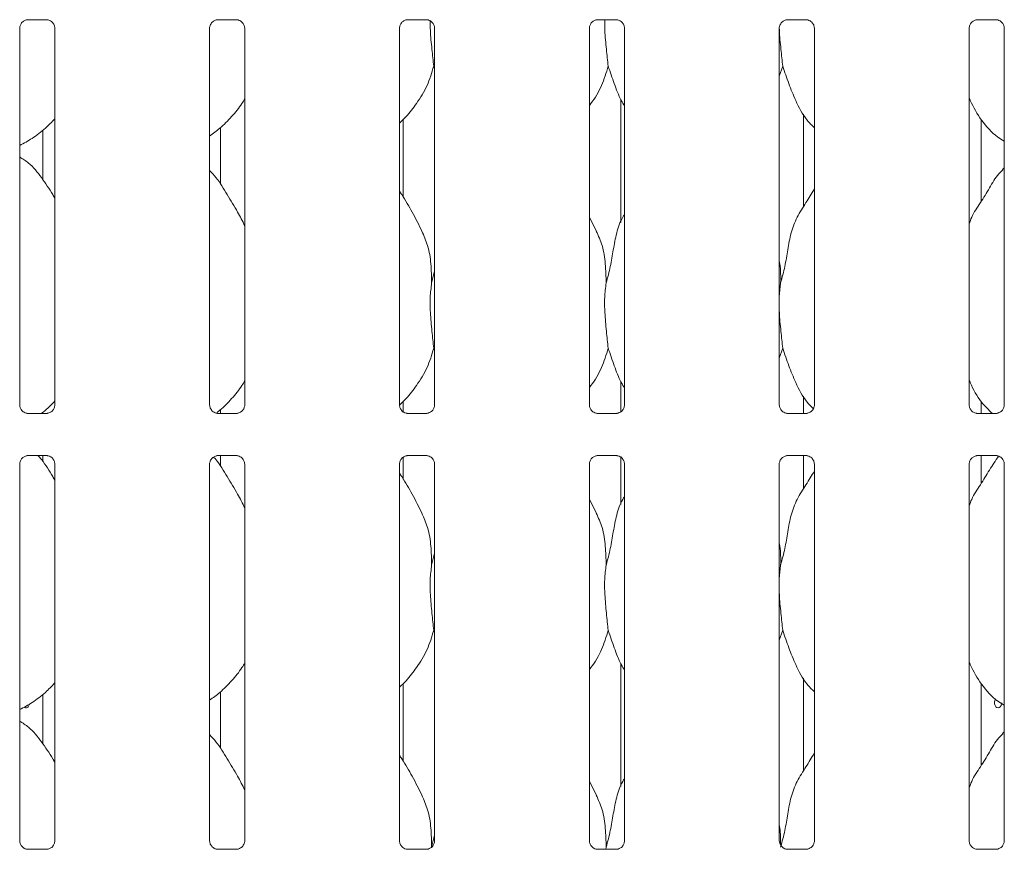
# Model space of a CAD drawing. Units: millimetres. Extents: x 5 to 415, y 5 to 292.
# Drawn here: x 91 to 103, y 92 to 102 of the extents above; entities that cross this region are included whole.
import ezdxf

# ---------------------------------------------------------------- set-up
doc = ezdxf.new("R2010")
doc.units = ezdxf.units.MM
doc.layers.add('SLD-0', color=179, linetype='Continuous')

msp = doc.modelspace()

# ---------------------------------------------------------------- linework, layer by layer
at = {"layer": 'SLD-0', "color": 179, "linetype": 'Continuous', "lineweight": 18}
for p, q in [((91.2137, 102.2166), (91.4433, 102.2166)), ((91.449, 102.2168), (91.4433, 102.217)), ((93.5262, 102.2166), (93.7558, 102.2166)), ((93.7615, 102.2168), (93.7558, 102.217)), ((95.8387, 102.2166), (96.0683, 102.2166)), ((96.074, 102.2168), (96.0683, 102.217)), ((98.1512, 102.2166), (98.3808, 102.2166)), ((98.3865, 102.2168), (98.3808, 102.217)), ((100.4637, 102.2166), (100.6933, 102.2166)), ((100.699, 102.2168), (100.6933, 102.217)), ((102.7762, 102.2166), (103.0058, 102.2166)), ((103.0115, 102.2168), (103.0058, 102.217)), ((91.1141, 97.5218), (91.1141, 102.1137)), ((91.5417, 102.1139), (91.5417, 97.522)), ((93.4266, 97.5218), (93.4266, 102.1137)), ((93.8542, 102.1139), (93.8542, 97.522)), ((95.7391, 97.5218), (95.7391, 102.1137)), ((96.1667, 102.1139), (96.1667, 97.522)), ((98.0516, 97.5218), (98.0516, 102.1137)), ((98.4792, 102.1139), (98.4792, 97.522)), ((100.3641, 97.5218), (100.3641, 102.1137)), ((100.7917, 102.1139), (100.7917, 97.522)), ((102.6766, 97.5218), (102.6766, 102.1137)), ((103.1042, 102.1139), (103.1042, 97.522)), ((96.1667, 101.6178), (96.1553, 101.6502)), ((100.4053, 101.6502), (100.3641, 101.5305)), ((98.4329, 101.2493), (98.4329, 99.7459)), ((95.7854, 100.0529), (95.7854, 101.0021)), ((100.6604, 99.9392), (100.6604, 101.0672)), ((102.8242, 100.0036), (102.8242, 101)), ((91.3941, 100.2699), (91.3941, 100.869)), ((93.5579, 100.9002), (93.5579, 100.2111)), ((103.1042, 100.4111), (103.0827, 100.3916)), ((98.1381, 99.6406), (98.0516, 99.8072)), ((96.1307, 99.0087), (96.1667, 99.1522)), ((100.3807, 99.0087), (100.3641, 98.8399)), ((96.1667, 98.1803), (96.1553, 98.2127)), ((100.4053, 98.2127), (100.3641, 98.093)), ((98.4329, 97.8118), (98.4329, 97.4347)), ((100.6604, 97.4191), (100.6604, 97.6297)), ((95.7854, 97.4291), (95.7854, 97.5646)), ((102.8242, 97.4191), (102.8242, 97.5625)), ((91.2068, 97.4189), (91.2124, 97.4187)), ((91.4421, 97.4191), (91.2124, 97.4191)), ((91.3941, 97.4191), (91.3941, 97.4315)), ((93.5193, 97.4189), (93.5249, 97.4187)), ((93.7546, 97.4191), (93.5249, 97.4191)), ((93.5579, 97.4627), (93.5579, 97.4191)), ((95.8318, 97.4189), (95.8374, 97.4187)), ((96.0671, 97.4191), (95.8374, 97.4191)), ((98.1443, 97.4189), (98.1499, 97.4187)), ((98.3796, 97.4191), (98.1499, 97.4191)), ((100.4568, 97.4189), (100.4624, 97.4187)), ((100.6921, 97.4191), (100.4624, 97.4191)), ((102.7693, 97.4189), (102.7749, 97.4187)), ((103.0046, 97.4191), (102.7749, 97.4191)), ((91.2137, 96.9041), (91.4433, 96.9041)), ((91.3941, 96.8324), (91.3941, 96.9041)), ((91.449, 96.9043), (91.4433, 96.9045)), ((93.5262, 96.9041), (93.7558, 96.9041)), ((93.5579, 96.9041), (93.5579, 96.7737)), ((93.7615, 96.9043), (93.7558, 96.9045)), ((95.7854, 96.6154), (95.7854, 96.8856)), ((95.8387, 96.9041), (96.0683, 96.9041)), ((96.074, 96.9043), (96.0683, 96.9045)), ((98.1512, 96.9041), (98.3808, 96.9041)), ((98.3865, 96.9043), (98.3808, 96.9045)), ((98.4329, 96.8941), (98.4329, 96.3084)), ((100.4637, 96.9041), (100.6933, 96.9041)), ((100.6604, 96.5017), (100.6604, 96.9041)), ((100.699, 96.9043), (100.6933, 96.9045)), ((102.7762, 96.9041), (103.0058, 96.9041)), ((102.8242, 96.5661), (102.8242, 96.9041)), ((103.0115, 96.9043), (103.0058, 96.9045)), ((91.1141, 92.2093), (91.1141, 96.8012)), ((91.5417, 96.8014), (91.5417, 92.2095)), ((93.4266, 92.2093), (93.4266, 96.8012)), ((93.8542, 96.8014), (93.8542, 92.2095)), ((95.7391, 92.2093), (95.7391, 96.8012)), ((96.1667, 96.8014), (96.1667, 92.2095)), ((98.0516, 92.2093), (98.0516, 96.8012)), ((98.4792, 96.8014), (98.4792, 92.2095)), ((100.3641, 92.2093), (100.3641, 96.8012)), ((100.7917, 96.8014), (100.7917, 92.2095)), ((102.6766, 92.2093), (102.6766, 96.8012)), ((103.1042, 96.8014), (103.1042, 92.2095)), ((98.1381, 96.2031), (98.0516, 96.3697)), ((96.1307, 95.5712), (96.1667, 95.7147)), ((100.3807, 95.5712), (100.3641, 95.4024)), ((96.1667, 94.7428), (96.1553, 94.7752)), ((100.4053, 94.7752), (100.3641, 94.6555)), ((98.4329, 94.3743), (98.4329, 92.8709)), ((95.7854, 93.1779), (95.7854, 94.1271)), ((100.6604, 93.0642), (100.6604, 94.1922)), ((102.8242, 93.1286), (102.8242, 94.125)), ((93.5579, 94.0252), (93.5579, 93.3362)), ((91.3941, 93.3949), (91.3941, 93.994)), ((102.9885, 93.9197), (102.9847, 93.8995)), ((102.9847, 93.8995), (102.9856, 93.8786)), ((102.9967, 93.9369), (102.9885, 93.9197)), ((102.999, 93.9393), (102.9967, 93.9369)), ((103.0718, 93.8796), (103.0729, 93.8929)), ((102.9856, 93.8786), (102.991, 93.8593)), ((102.991, 93.8593), (103.0005, 93.8437)), ((103.0005, 93.8437), (103.0132, 93.8337)), ((103.0132, 93.8337), (103.0277, 93.8304)), ((103.0277, 93.8304), (103.0424, 93.834)), ((103.0424, 93.834), (103.0557, 93.8443)), ((103.0557, 93.8443), (103.0659, 93.8601)), ((103.0659, 93.8601), (103.0718, 93.8796)), ((103.1042, 93.5361), (103.0827, 93.5166)), ((98.1381, 92.7656), (98.0516, 92.9322)), ((96.1307, 92.1337), (96.1667, 92.2772)), ((91.2068, 92.1064), (91.2124, 92.1062)), ((91.4421, 92.1066), (91.2124, 92.1066)), ((93.5193, 92.1064), (93.5249, 92.1062)), ((93.7546, 92.1066), (93.5249, 92.1066)), ((95.8318, 92.1064), (95.8374, 92.1062)), ((96.0671, 92.1066), (95.8374, 92.1066)), ((98.1443, 92.1064), (98.1499, 92.1062)), ((98.3796, 92.1066), (98.1499, 92.1066)), ((98.2557, 92.1337), (98.253, 92.1066)), ((100.4568, 92.1064), (100.4624, 92.1062)), ((100.6921, 92.1066), (100.4624, 92.1066)), ((102.7693, 92.1064), (102.7749, 92.1062)), ((103.0046, 92.1066), (102.7749, 92.1066))]:
    msp.add_line(p, q, dxfattribs=at)
for points, knots in [([(91.1141, 102.1132), (91.1141, 102.1136), (91.1139, 102.1185), (91.1165, 102.1393), (91.1296, 102.1703), (91.1581, 102.1999), (91.1885, 102.2136), (91.2083, 102.2166), (91.2128, 102.2166), (91.2144, 102.2166)], [0, 0, 0, 0, 0.0093666, 0.1372175, 0.3586498, 0.6051239, 0.8174927, 0.9328147, 1, 1, 1, 1]), ([(91.2137, 102.2167), (91.2133, 102.2167), (91.2115, 102.2165), (91.209, 102.2167), (91.207, 102.2168), (91.2068, 102.2168)], [0, 0, 0, 0, 0.1597497, 0.9136575, 1, 1, 1, 1]), ([(91.4428, 102.2166), (91.4442, 102.2166), (91.4485, 102.2165), (91.4651, 102.2142), (91.4791, 102.2071), (91.4874, 102.2029)], [0, 0, 0, 0, 0.1655636, 0.4987476, 1, 1, 1, 1]), ([(91.4874, 102.2029), (91.4884, 102.2025), (91.5027, 102.1965), (91.5243, 102.1728), (91.5399, 102.1386), (91.5412, 102.1202), (91.5417, 102.1131)], [0, 0, 0, 0, 0.0284928, 0.4287686, 0.7812464, 1, 1, 1, 1]), ([(93.4266, 102.1132), (93.4266, 102.1136), (93.4264, 102.1185), (93.429, 102.1393), (93.4421, 102.1703), (93.4706, 102.1999), (93.501, 102.2136), (93.5208, 102.2166), (93.5253, 102.2166), (93.5269, 102.2166)], [0, 0, 0, 0, 0.0093666, 0.13721748, 0.35865025, 0.60512523, 0.81749314, 0.93281518, 1, 1, 1, 1]), ([(93.5262, 102.2167), (93.5258, 102.2167), (93.524, 102.2165), (93.5215, 102.2167), (93.5195, 102.2168), (93.5193, 102.2168)], [0, 0, 0, 0, 0.1597666, 0.9136592, 1, 1, 1, 1]), ([(93.7553, 102.2166), (93.7567, 102.2166), (93.761, 102.2165), (93.7776, 102.2142), (93.7916, 102.2071), (93.7999, 102.2029)], [0, 0, 0, 0, 0.1655661, 0.4987486, 1, 1, 1, 1]), ([(93.7999, 102.2029), (93.8009, 102.2025), (93.8152, 102.1965), (93.8368, 102.1728), (93.8524, 102.1386), (93.8537, 102.1202), (93.8542, 102.1131)], [0, 0, 0, 0, 0.0284958, 0.4287687, 0.7812469, 1, 1, 1, 1]), ([(95.7391, 102.1132), (95.7391, 102.1136), (95.7389, 102.1185), (95.7415, 102.1393), (95.7546, 102.1703), (95.7831, 102.1999), (95.8135, 102.2136), (95.8333, 102.2166), (95.8378, 102.2166), (95.8394, 102.2166)], [0, 0, 0, 0, 0.0093666, 0.1372175, 0.3586503, 0.6051248, 0.8174932, 0.9328152, 1, 1, 1, 1]), ([(95.8387, 102.2167), (95.8383, 102.2167), (95.8365, 102.2165), (95.834, 102.2167), (95.832, 102.2168), (95.8318, 102.2168)], [0, 0, 0, 0, 0.1597703, 0.9136804, 1, 1, 1, 1]), ([(96.0678, 102.2166), (96.0692, 102.2166), (96.0735, 102.2165), (96.0901, 102.2142), (96.1041, 102.2071), (96.1124, 102.2029)], [0, 0, 0, 0, 0.1655658, 0.4987479, 1, 1, 1, 1]), ([(96.1124, 102.2029), (96.1134, 102.2025), (96.1277, 102.1965), (96.1493, 102.1728), (96.1649, 102.1386), (96.1662, 102.1202), (96.1667, 102.1131)], [0, 0, 0, 0, 0.0284951, 0.4287687, 0.7812467, 1, 1, 1, 1]), ([(96.1139, 102.2023), (96.1137, 102.1637), (96.1132, 102.0512), (96.1349, 101.8544), (96.1486, 101.7179), (96.1553, 101.6502)], [0, 0, 0, 0, 0.2080268, 0.6067601, 1, 1, 1, 1]), ([(98.0516, 102.1132), (98.0516, 102.1136), (98.0514, 102.1185), (98.054, 102.1393), (98.0671, 102.1703), (98.0956, 102.1999), (98.126, 102.2136), (98.1458, 102.2166), (98.1503, 102.2166), (98.1519, 102.2166)], [0, 0, 0, 0, 0.0093666, 0.1372175, 0.3586503, 0.6051251, 0.817493, 0.9328155, 1, 1, 1, 1]), ([(98.1512, 102.2167), (98.1508, 102.2167), (98.149, 102.2165), (98.1465, 102.2167), (98.1445, 102.2168), (98.1443, 102.2168)], [0, 0, 0, 0, 0.1597685, 0.9136698, 1, 1, 1, 1]), ([(98.2388, 102.2166), (98.2385, 102.1733), (98.2379, 102.0561), (98.2598, 101.8544), (98.2735, 101.7179), (98.2803, 101.6502)], [0, 0, 0, 0, 0.2278514, 0.6166037, 1, 1, 1, 1]), ([(98.3803, 102.2166), (98.3817, 102.2166), (98.386, 102.2165), (98.4026, 102.2142), (98.4166, 102.2071), (98.4249, 102.2029)], [0, 0, 0, 0, 0.1655658, 0.4987479, 1, 1, 1, 1]), ([(98.4249, 102.2029), (98.4259, 102.2025), (98.4402, 102.1965), (98.4618, 102.1728), (98.4774, 102.1386), (98.4787, 102.1202), (98.4792, 102.1131)], [0, 0, 0, 0, 0.0284951, 0.4287687, 0.7812467, 1, 1, 1, 1]), ([(100.3641, 102.1132), (100.3641, 102.1136), (100.3639, 102.1185), (100.3665, 102.1393), (100.3796, 102.1703), (100.4081, 102.1999), (100.4385, 102.2136), (100.4583, 102.2166), (100.4628, 102.2166), (100.4644, 102.2166)], [0, 0, 0, 0, 0.0093666, 0.1372176, 0.3586503, 0.6051244, 0.8174932, 0.9328152, 1, 1, 1, 1]), ([(100.4637, 102.2167), (100.4633, 102.2167), (100.4615, 102.2165), (100.459, 102.2167), (100.457, 102.2168), (100.4568, 102.2168)], [0, 0, 0, 0, 0.1597703, 0.9136804, 1, 1, 1, 1]), ([(100.6928, 102.2166), (100.6942, 102.2166), (100.6985, 102.2165), (100.7151, 102.2142), (100.7291, 102.2071), (100.7374, 102.2029)], [0, 0, 0, 0, 0.1655656, 0.4987471, 1, 1, 1, 1]), ([(100.7374, 102.2029), (100.7384, 102.2025), (100.7527, 102.1965), (100.7743, 102.1728), (100.7899, 102.1386), (100.7912, 102.1202), (100.7917, 102.1131)], [0, 0, 0, 0, 0.0284943, 0.4287688, 0.7812465, 1, 1, 1, 1]), ([(102.6766, 102.1132), (102.6766, 102.1136), (102.6764, 102.1185), (102.679, 102.1393), (102.6921, 102.1703), (102.7206, 102.1999), (102.751, 102.2136), (102.7708, 102.2166), (102.7753, 102.2166), (102.7769, 102.2166)], [0, 0, 0, 0, 0.0093666, 0.1372174, 0.3586506, 0.6051248, 0.8174937, 0.9328157, 1, 1, 1, 1]), ([(102.7762, 102.2167), (102.7758, 102.2167), (102.774, 102.2165), (102.7715, 102.2167), (102.7695, 102.2168), (102.7693, 102.2168)], [0, 0, 0, 0, 0.1597497, 0.9136575, 1, 1, 1, 1]), ([(103.0053, 102.2166), (103.0067, 102.2166), (103.011, 102.2165), (103.0276, 102.2142), (103.0416, 102.2071), (103.0499, 102.2029)], [0, 0, 0, 0, 0.1655647, 0.4987506, 1, 1, 1, 1]), ([(103.0499, 102.2029), (103.0509, 102.2025), (103.0652, 102.1965), (103.0868, 102.1728), (103.1024, 102.1386), (103.1037, 102.1202), (103.1042, 102.1131)], [0, 0, 0, 0, 0.0284958, 0.4287685, 0.7812472, 1, 1, 1, 1]), ([(100.3648, 102.0997), (100.3649, 102.0951), (100.3654, 102.016), (100.3856, 101.854), (100.3988, 101.7178), (100.4053, 101.6502)], [0, 0, 0, 0, 0.0305173, 0.518621, 1, 1, 1, 1]), ([(96.1553, 101.6502), (96.1318, 101.5702), (96.0842, 101.4088), (95.9575, 101.2083), (95.8432, 101.0556), (95.7666, 100.9824), (95.7391, 100.9561)], [0, 0, 0, 0, 0.30362746, 0.61270397, 0.86092569, 1, 1, 1, 1]), ([(98.2803, 101.6502), (98.2563, 101.5706), (98.2079, 101.4099), (98.1169, 101.2545), (98.058, 101.1803), (98.0516, 101.1722)], [0, 0, 0, 0, 0.4668923, 0.9421637, 1, 1, 1, 1]), ([(98.4792, 101.1643), (98.4658, 101.1867), (98.4141, 101.2726), (98.3542, 101.4385), (98.3051, 101.5793), (98.2803, 101.6502)], [0, 0, 0, 0, 0.1486287, 0.5711742, 1, 1, 1, 1]), ([(100.7917, 100.9004), (100.761, 100.9303), (100.6642, 101.0246), (100.5696, 101.2152), (100.4774, 101.4373), (100.4295, 101.5789), (100.4053, 101.6502)], [0, 0, 0, 0, 0.1502077, 0.474375, 0.7352489, 1, 1, 1, 1]), ([(93.8542, 101.2535), (93.8433, 101.2343), (93.7988, 101.1561), (93.6968, 101.0353), (93.5663, 100.8996), (93.4692, 100.829), (93.4266, 100.798)], [0, 0, 0, 0, 0.10516459, 0.42847636, 0.74934452, 1, 1, 1, 1]), ([(103.1042, 100.7369), (103.0773, 100.7529), (102.9687, 100.8177), (102.8229, 100.9865), (102.7202, 101.1575), (102.681, 101.2537), (102.6766, 101.2646)], [0, 0, 0, 0, 0.1358353, 0.5485374, 0.9488017, 1, 1, 1, 1]), ([(91.5417, 101.0084), (91.5042, 100.9694), (91.4198, 100.8817), (91.2763, 100.7712), (91.1654, 100.7115), (91.1141, 100.6839)], [0, 0, 0, 0, 0.3004664, 0.6764848, 1, 1, 1, 1]), ([(91.5417, 100.0422), (91.5331, 100.0568), (91.4843, 100.1394), (91.3851, 100.2911), (91.2544, 100.4537), (91.1508, 100.5204), (91.1141, 100.544)], [0, 0, 0, 0, 0.0796708, 0.4531371, 0.8063803, 1, 1, 1, 1]), ([(93.8542, 99.7058), (93.8265, 99.7612), (93.7636, 99.8867), (93.6426, 100.0803), (93.537, 100.2615), (93.4531, 100.3509), (93.4266, 100.3792)], [0, 0, 0, 0, 0.2473605, 0.560976, 0.861025, 1, 1, 1, 1]), ([(102.6766, 99.7292), (102.686, 99.756), (102.7184, 99.8485), (102.817, 99.9865), (102.9239, 100.1639), (103.0032, 100.3084), (103.0709, 100.3719), (103.0879, 100.3878)], [0, 0, 0, 0, 0.1089783, 0.3758066, 0.6443738, 0.9104425, 1, 1, 1, 1]), ([(96.0131, 99.6406), (95.9742, 99.7175), (95.9, 99.8644), (95.805, 100.0272), (95.748, 100.1128), (95.7391, 100.1262)], [0, 0, 0, 0, 0.4807018, 0.9183226, 1, 1, 1, 1]), ([(100.3807, 99.0087), (100.3987, 99.0755), (100.4347, 99.209), (100.4677, 99.4141), (100.5023, 99.618), (100.5755, 99.8136), (100.6885, 99.9831), (100.7579, 100.0987), (100.7917, 100.1549)], [0, 0, 0, 0, 0.1681454, 0.3366786, 0.5054105, 0.6713192, 0.8402917, 1, 1, 1, 1]), ([(98.2557, 99.0087), (98.2737, 99.0754), (98.3098, 99.209), (98.3423, 99.4142), (98.3785, 99.6173), (98.4281, 99.7633), (98.4716, 99.8335), (98.4792, 99.8458)], [0, 0, 0, 0, 0.2379982, 0.4765452, 0.7153736, 0.950206, 1, 1, 1, 1]), ([(96.01, 99.6406), (96.0363, 99.5826), (96.094, 99.4553), (96.1255, 99.2387), (96.1289, 99.0859), (96.1307, 99.0087)], [0, 0, 0, 0, 0.29305272, 0.64314648, 1, 1, 1, 1]), ([(98.135, 99.6406), (98.1613, 99.5826), (98.219, 99.4553), (98.2505, 99.2387), (98.2539, 99.0859), (98.2557, 99.0087)], [0, 0, 0, 0, 0.29305272, 0.64314648, 1, 1, 1, 1]), ([(100.3641, 99.2777), (100.3664, 99.2652), (100.3829, 99.1768), (100.3817, 99.0864), (100.3807, 99.0087)], [0, 0, 0, 0, 0.140915, 1, 1, 1, 1]), ([(96.1307, 99.0087), (96.1235, 98.9501), (96.109, 98.8321), (96.113, 98.6366), (96.1343, 98.4171), (96.1483, 98.2805), (96.1553, 98.2127)], [0, 0, 0, 0, 0.2242069, 0.4515603, 0.7276823, 1, 1, 1, 1]), ([(98.2557, 99.0087), (98.2485, 98.9501), (98.234, 98.8321), (98.238, 98.6366), (98.2593, 98.4171), (98.2733, 98.2805), (98.2803, 98.2127)], [0, 0, 0, 0, 0.2242069, 0.4515603, 0.7276823, 1, 1, 1, 1]), ([(100.3641, 98.7482), (100.364, 98.7151), (100.3636, 98.608), (100.385, 98.4168), (100.3986, 98.2804), (100.4053, 98.2127)], [0, 0, 0, 0, 0.1839378, 0.5947992, 1, 1, 1, 1]), ([(96.1553, 98.2127), (96.1318, 98.1327), (96.0842, 97.9713), (95.9575, 97.7708), (95.8433, 97.6183), (95.7669, 97.5452), (95.7395, 97.519)], [0, 0, 0, 0, 0.3038643, 0.6131819, 0.8615973, 1, 1, 1, 1]), ([(98.2803, 98.2127), (98.2563, 98.1331), (98.2079, 97.9724), (98.1169, 97.817), (98.058, 97.7428), (98.0516, 97.7347)], [0, 0, 0, 0, 0.4668923, 0.9421637, 1, 1, 1, 1]), ([(98.4792, 97.7268), (98.4658, 97.7492), (98.4141, 97.8351), (98.3542, 98.001), (98.3051, 98.1418), (98.2803, 98.2127)], [0, 0, 0, 0, 0.1486318, 0.5711775, 1, 1, 1, 1]), ([(100.7785, 97.4767), (100.7525, 97.5022), (100.6606, 97.5924), (100.5698, 97.7778), (100.4774, 97.9998), (100.4295, 98.1414), (100.4053, 98.2127)], [0, 0, 0, 0, 0.1307239, 0.4623257, 0.7291808, 1, 1, 1, 1]), ([(93.8542, 97.816), (93.8433, 97.7968), (93.7989, 97.7186), (93.6961, 97.5986), (93.5949, 97.4885), (93.5301, 97.4398), (93.5192, 97.4316)], [0, 0, 0, 0, 0.1291169, 0.5260568, 0.9199965, 1, 1, 1, 1]), ([(102.9586, 97.4191), (102.9131, 97.4628), (102.8011, 97.5705), (102.7203, 97.7202), (102.681, 97.8162), (102.6766, 97.8271)], [0, 0, 0, 0, 0.3771189, 0.9293654, 1, 1, 1, 1]), ([(91.1684, 97.4328), (91.1674, 97.4332), (91.1531, 97.4392), (91.1315, 97.4629), (91.1158, 97.4971), (91.1146, 97.5155), (91.1141, 97.5226)], [0, 0, 0, 0, 0.0295499, 0.4293826, 0.7814823, 1, 1, 1, 1]), ([(91.5417, 97.5709), (91.505, 97.5309), (91.4544, 97.4757), (91.3944, 97.4313), (91.3779, 97.4191)], [0, 0, 0, 0, 0.72486175, 1, 1, 1, 1]), ([(91.5416, 97.5225), (91.5417, 97.5221), (91.5419, 97.5172), (91.5393, 97.4962), (91.526, 97.4663), (91.5062, 97.442), (91.4926, 97.4359), (91.4915, 97.4354)], [0, 0, 0, 0, 0.0149517, 0.2190373, 0.5725197, 0.965951, 1, 1, 1, 1]), ([(93.4809, 97.4328), (93.4799, 97.4332), (93.4656, 97.4392), (93.444, 97.4629), (93.4283, 97.4971), (93.4271, 97.5155), (93.4266, 97.5226)], [0, 0, 0, 0, 0.0295484, 0.4293829, 0.7814817, 1, 1, 1, 1]), ([(93.8541, 97.5225), (93.8542, 97.5221), (93.8544, 97.5172), (93.8518, 97.4962), (93.8385, 97.4663), (93.8187, 97.442), (93.8051, 97.4359), (93.804, 97.4354)], [0, 0, 0, 0, 0.0149518, 0.2190378, 0.5725196, 0.965951, 1, 1, 1, 1]), ([(95.7934, 97.4328), (95.7924, 97.4332), (95.7781, 97.4392), (95.7565, 97.4629), (95.7408, 97.4971), (95.7396, 97.5155), (95.7391, 97.5226)], [0, 0, 0, 0, 0.0295492, 0.4293829, 0.7814819, 1, 1, 1, 1]), ([(96.1666, 97.5225), (96.1667, 97.5221), (96.1669, 97.5172), (96.1643, 97.4962), (96.151, 97.4663), (96.1312, 97.442), (96.1176, 97.4359), (96.1165, 97.4354)], [0, 0, 0, 0, 0.0149517, 0.2190376, 0.5725194, 0.9659518, 1, 1, 1, 1]), ([(98.1059, 97.4328), (98.1049, 97.4332), (98.0906, 97.4392), (98.069, 97.4629), (98.0533, 97.4971), (98.0521, 97.5155), (98.0516, 97.5226)], [0, 0, 0, 0, 0.0295484, 0.4293824, 0.7814817, 1, 1, 1, 1]), ([(98.4791, 97.5225), (98.4792, 97.5221), (98.4794, 97.5172), (98.4768, 97.4962), (98.4635, 97.4663), (98.4437, 97.442), (98.4301, 97.4359), (98.429, 97.4354)], [0, 0, 0, 0, 0.0149517, 0.2190377, 0.5725196, 0.9659517, 1, 1, 1, 1]), ([(100.4184, 97.4328), (100.4174, 97.4332), (100.4031, 97.4392), (100.3815, 97.4629), (100.3658, 97.4971), (100.3646, 97.5155), (100.3641, 97.5226)], [0, 0, 0, 0, 0.0295499, 0.4293828, 0.781482, 1, 1, 1, 1]), ([(100.7916, 97.5225), (100.7917, 97.5221), (100.7919, 97.5172), (100.7893, 97.4962), (100.776, 97.4663), (100.7562, 97.442), (100.7426, 97.4359), (100.7415, 97.4354)], [0, 0, 0, 0, 0.0149517, 0.2190377, 0.5725196, 0.9659525, 1, 1, 1, 1]), ([(102.7309, 97.4328), (102.7299, 97.4332), (102.7156, 97.4392), (102.694, 97.4629), (102.6783, 97.4971), (102.6771, 97.5155), (102.6766, 97.5226)], [0, 0, 0, 0, 0.0295469, 0.4293828, 0.7814816, 1, 1, 1, 1]), ([(103.1041, 97.5225), (103.1042, 97.5221), (103.1044, 97.5172), (103.1018, 97.4962), (103.0885, 97.4663), (103.0687, 97.442), (103.0551, 97.4359), (103.054, 97.4354)], [0, 0, 0, 0, 0.0149517, 0.2190379, 0.5725192, 0.9659509, 1, 1, 1, 1]), ([(91.213, 97.4191), (91.2116, 97.4192), (91.2072, 97.4192), (91.1907, 97.4215), (91.1768, 97.4285), (91.1684, 97.4328)], [0, 0, 0, 0, 0.1659214, 0.4998264, 1, 1, 1, 1]), ([(91.4421, 97.419), (91.4424, 97.419), (91.4443, 97.4192), (91.4468, 97.419), (91.4488, 97.4189), (91.449, 97.4189)], [0, 0, 0, 0, 0.1597414, 0.9136619, 1, 1, 1, 1]), ([(91.4915, 97.4354), (91.4818, 97.4301), (91.4664, 97.4216), (91.448, 97.4192), (91.4438, 97.4191), (91.4425, 97.4191)], [0, 0, 0, 0, 0.5306854, 0.8510283, 1, 1, 1, 1]), ([(93.5255, 97.4191), (93.5241, 97.4192), (93.5197, 97.4192), (93.5032, 97.4215), (93.4893, 97.4285), (93.4809, 97.4328)], [0, 0, 0, 0, 0.1659223, 0.4998229, 1, 1, 1, 1]), ([(93.7546, 97.419), (93.7549, 97.419), (93.7568, 97.4192), (93.7593, 97.419), (93.7613, 97.4189), (93.7615, 97.4189)], [0, 0, 0, 0, 0.159762, 0.9136848, 1, 1, 1, 1]), ([(93.804, 97.4354), (93.7943, 97.4301), (93.7789, 97.4216), (93.7605, 97.4192), (93.7563, 97.4191), (93.755, 97.4191)], [0, 0, 0, 0, 0.5306846, 0.851027, 1, 1, 1, 1]), ([(95.838, 97.4191), (95.8366, 97.4192), (95.8322, 97.4192), (95.8157, 97.4215), (95.8018, 97.4285), (95.7934, 97.4328)], [0, 0, 0, 0, 0.1659226, 0.4998237, 1, 1, 1, 1]), ([(96.0671, 97.419), (96.0674, 97.419), (96.0693, 97.4192), (96.0718, 97.419), (96.0738, 97.4189), (96.074, 97.4189)], [0, 0, 0, 0, 0.1597601, 0.9136742, 1, 1, 1, 1]), ([(96.1165, 97.4354), (96.1068, 97.4301), (96.0914, 97.4216), (96.073, 97.4192), (96.0688, 97.4191), (96.0675, 97.4191)], [0, 0, 0, 0, 0.5306833, 0.851027, 1, 1, 1, 1]), ([(98.1505, 97.4191), (98.1491, 97.4192), (98.1447, 97.4192), (98.1282, 97.4215), (98.1143, 97.4285), (98.1059, 97.4328)], [0, 0, 0, 0, 0.1659223, 0.4998229, 1, 1, 1, 1]), ([(98.3796, 97.419), (98.3799, 97.419), (98.3818, 97.4192), (98.3843, 97.419), (98.3863, 97.4189), (98.3865, 97.4189)], [0, 0, 0, 0, 0.159762, 0.9136848, 1, 1, 1, 1]), ([(98.429, 97.4354), (98.4193, 97.4301), (98.4039, 97.4216), (98.3855, 97.4192), (98.3813, 97.4191), (98.38, 97.4191)], [0, 0, 0, 0, 0.5306846, 0.851027, 1, 1, 1, 1]), ([(100.463, 97.4191), (100.4616, 97.4192), (100.4572, 97.4192), (100.4407, 97.4215), (100.4268, 97.4285), (100.4184, 97.4328)], [0, 0, 0, 0, 0.1659228, 0.4998244, 1, 1, 1, 1]), ([(100.6921, 97.419), (100.6924, 97.419), (100.6943, 97.4192), (100.6968, 97.419), (100.6988, 97.4189), (100.699, 97.4189)], [0, 0, 0, 0, 0.1597583, 0.9136636, 1, 1, 1, 1]), ([(100.7415, 97.4354), (100.7318, 97.4301), (100.7164, 97.4216), (100.698, 97.4192), (100.6938, 97.4191), (100.6925, 97.4191)], [0, 0, 0, 0, 0.5306846, 0.851027, 1, 1, 1, 1]), ([(102.7755, 97.4191), (102.7741, 97.4192), (102.7697, 97.4192), (102.7532, 97.4215), (102.7393, 97.4285), (102.7309, 97.4328)], [0, 0, 0, 0, 0.1659204, 0.4998234, 1, 1, 1, 1]), ([(103.0046, 97.419), (103.0049, 97.419), (103.0068, 97.4192), (103.0093, 97.419), (103.0113, 97.4189), (103.0115, 97.4189)], [0, 0, 0, 0, 0.1597414, 0.9136619, 1, 1, 1, 1]), ([(103.054, 97.4354), (103.0443, 97.4301), (103.0289, 97.4216), (103.0105, 97.4192), (103.0063, 97.4191), (103.005, 97.4191)], [0, 0, 0, 0, 0.5306838, 0.8510257, 1, 1, 1, 1]), ([(91.1141, 96.8007), (91.1141, 96.8011), (91.1139, 96.806), (91.1165, 96.8268), (91.1296, 96.8578), (91.1581, 96.8874), (91.1885, 96.9011), (91.2083, 96.9041), (91.2128, 96.9041), (91.2144, 96.9041)], [0, 0, 0, 0, 0.0093666, 0.137217, 0.3586565, 0.605123, 0.8174947, 0.9328149, 1, 1, 1, 1]), ([(91.2137, 96.9042), (91.2133, 96.9042), (91.2115, 96.904), (91.209, 96.9042), (91.207, 96.9043), (91.2068, 96.9043)], [0, 0, 0, 0, 0.1597414, 0.9136619, 1, 1, 1, 1]), ([(91.5417, 96.6047), (91.5331, 96.6192), (91.484, 96.7015), (91.4216, 96.8105), (91.3501, 96.8881), (91.3352, 96.9041)], [0, 0, 0, 0, 0.1445993, 0.8224254, 1, 1, 1, 1]), ([(91.4428, 96.9041), (91.4442, 96.9041), (91.4485, 96.904), (91.4651, 96.9017), (91.4791, 96.8946), (91.4874, 96.8904)], [0, 0, 0, 0, 0.1655615, 0.498742, 1, 1, 1, 1]), ([(91.4874, 96.8904), (91.4884, 96.89), (91.5027, 96.884), (91.5243, 96.8603), (91.5399, 96.8261), (91.5412, 96.8077), (91.5417, 96.8006)], [0, 0, 0, 0, 0.0284932, 0.428774, 0.7812437, 1, 1, 1, 1]), ([(93.4266, 96.8007), (93.4266, 96.8011), (93.4264, 96.806), (93.429, 96.8268), (93.4421, 96.8578), (93.4706, 96.8874), (93.501, 96.9011), (93.5208, 96.9041), (93.5253, 96.9041), (93.5269, 96.9041)], [0, 0, 0, 0, 0.0093666, 0.1372169, 0.358657, 0.6051244, 0.8174951, 0.9328155, 1, 1, 1, 1]), ([(93.8542, 96.2683), (93.8265, 96.3237), (93.7637, 96.4493), (93.6418, 96.6422), (93.5512, 96.8043), (93.4851, 96.8766), (93.4754, 96.8871)], [0, 0, 0, 0, 0.27113017, 0.61488204, 0.9437638, 1, 1, 1, 1]), ([(93.5262, 96.9042), (93.5258, 96.9042), (93.524, 96.904), (93.5215, 96.9042), (93.5195, 96.9043), (93.5193, 96.9043)], [0, 0, 0, 0, 0.1597583, 0.9136636, 1, 1, 1, 1]), ([(93.7553, 96.9041), (93.7567, 96.9041), (93.761, 96.904), (93.7776, 96.9017), (93.7916, 96.8946), (93.7999, 96.8904)], [0, 0, 0, 0, 0.1655639, 0.4987431, 1, 1, 1, 1]), ([(93.7999, 96.8904), (93.8009, 96.89), (93.8152, 96.884), (93.8368, 96.8603), (93.8524, 96.8261), (93.8537, 96.8077), (93.8542, 96.8006)], [0, 0, 0, 0, 0.0284962, 0.4287741, 0.7812441, 1, 1, 1, 1]), ([(95.7391, 96.8007), (95.7391, 96.8011), (95.7389, 96.806), (95.7415, 96.8268), (95.7546, 96.8578), (95.7831, 96.8874), (95.8135, 96.9011), (95.8333, 96.9041), (95.8378, 96.9041), (95.8394, 96.9041)], [0, 0, 0, 0, 0.0093666, 0.137217, 0.358657, 0.605124, 0.8174952, 0.9328155, 1, 1, 1, 1]), ([(95.8387, 96.9042), (95.8383, 96.9042), (95.8365, 96.904), (95.834, 96.9042), (95.832, 96.9043), (95.8318, 96.9043)], [0, 0, 0, 0, 0.159762, 0.9136848, 1, 1, 1, 1]), ([(96.0678, 96.9041), (96.0692, 96.9041), (96.0735, 96.904), (96.0901, 96.9017), (96.1041, 96.8946), (96.1124, 96.8904)], [0, 0, 0, 0, 0.1655636, 0.4987423, 1, 1, 1, 1]), ([(96.1124, 96.8904), (96.1134, 96.89), (96.1277, 96.884), (96.1493, 96.8603), (96.1649, 96.8261), (96.1662, 96.8077), (96.1667, 96.8006)], [0, 0, 0, 0, 0.0284954, 0.4287741, 0.781244, 1, 1, 1, 1]), ([(98.0516, 96.8007), (98.0516, 96.8011), (98.0514, 96.806), (98.054, 96.8268), (98.0671, 96.8578), (98.0956, 96.8874), (98.126, 96.9011), (98.1458, 96.9041), (98.1503, 96.9041), (98.1519, 96.9041)], [0, 0, 0, 0, 0.0093666, 0.137217, 0.358657, 0.6051242, 0.817495, 0.9328157, 1, 1, 1, 1]), ([(98.1512, 96.9042), (98.1508, 96.9042), (98.149, 96.904), (98.1465, 96.9042), (98.1445, 96.9043), (98.1443, 96.9043)], [0, 0, 0, 0, 0.1597601, 0.9136742, 1, 1, 1, 1]), ([(98.3803, 96.9041), (98.3817, 96.9041), (98.386, 96.904), (98.4026, 96.9017), (98.4166, 96.8946), (98.4249, 96.8904)], [0, 0, 0, 0, 0.1655636, 0.4987423, 1, 1, 1, 1]), ([(98.4249, 96.8904), (98.4259, 96.89), (98.4402, 96.884), (98.4618, 96.8603), (98.4774, 96.8261), (98.4787, 96.8077), (98.4792, 96.8006)], [0, 0, 0, 0, 0.0284954, 0.4287741, 0.781244, 1, 1, 1, 1]), ([(100.3641, 96.8007), (100.3641, 96.8011), (100.3639, 96.806), (100.3665, 96.8268), (100.3796, 96.8578), (100.4081, 96.8874), (100.4385, 96.9011), (100.4583, 96.9041), (100.4628, 96.9041), (100.4644, 96.9041)], [0, 0, 0, 0, 0.0093666, 0.137217, 0.358657, 0.6051235, 0.8174952, 0.9328155, 1, 1, 1, 1]), ([(100.4637, 96.9042), (100.4633, 96.9042), (100.4615, 96.904), (100.459, 96.9042), (100.457, 96.9043), (100.4568, 96.9043)], [0, 0, 0, 0, 0.159762, 0.9136848, 1, 1, 1, 1]), ([(100.6928, 96.9041), (100.6942, 96.9041), (100.6985, 96.904), (100.7151, 96.9017), (100.7291, 96.8946), (100.7374, 96.8904)], [0, 0, 0, 0, 0.1655634, 0.4987416, 1, 1, 1, 1]), ([(100.7374, 96.8904), (100.7384, 96.89), (100.7527, 96.884), (100.7743, 96.8603), (100.7899, 96.8261), (100.7912, 96.8077), (100.7917, 96.8006)], [0, 0, 0, 0, 0.0284947, 0.4287741, 0.7812438, 1, 1, 1, 1]), ([(102.6766, 96.8007), (102.6766, 96.8011), (102.6764, 96.806), (102.679, 96.8268), (102.6921, 96.8578), (102.7206, 96.8874), (102.751, 96.9011), (102.7708, 96.9041), (102.7753, 96.9041), (102.7769, 96.9041)], [0, 0, 0, 0, 0.0093666, 0.1372168, 0.3586573, 0.6051239, 0.8174957, 0.932816, 1, 1, 1, 1]), ([(102.6766, 96.2917), (102.6859, 96.3186), (102.7183, 96.4111), (102.8179, 96.5482), (102.9195, 96.7278), (102.9971, 96.8411), (103.0353, 96.8968)], [0, 0, 0, 0, 0.1206081, 0.4159115, 0.7131393, 1, 1, 1, 1]), ([(102.7762, 96.9042), (102.7758, 96.9042), (102.774, 96.904), (102.7715, 96.9042), (102.7695, 96.9043), (102.7693, 96.9043)], [0, 0, 0, 0, 0.1597414, 0.9136619, 1, 1, 1, 1]), ([(103.0053, 96.9041), (103.0067, 96.9041), (103.011, 96.904), (103.0276, 96.9017), (103.0416, 96.8946), (103.0499, 96.8904)], [0, 0, 0, 0, 0.1655625, 0.4987451, 1, 1, 1, 1]), ([(103.0499, 96.8904), (103.0509, 96.89), (103.0652, 96.884), (103.0868, 96.8603), (103.1024, 96.8261), (103.1037, 96.8077), (103.1042, 96.8006)], [0, 0, 0, 0, 0.0284962, 0.4287739, 0.7812444, 1, 1, 1, 1]), ([(96.0131, 96.2031), (95.9742, 96.28), (95.9, 96.4269), (95.805, 96.5897), (95.748, 96.6753), (95.7391, 96.6887)], [0, 0, 0, 0, 0.4807005, 0.9183224, 1, 1, 1, 1]), ([(100.3807, 95.5712), (100.3987, 95.638), (100.4347, 95.7715), (100.4677, 95.9766), (100.5023, 96.1805), (100.5755, 96.3761), (100.6885, 96.5456), (100.7579, 96.6612), (100.7917, 96.7174)], [0, 0, 0, 0, 0.1681454, 0.3366786, 0.5054105, 0.6713192, 0.8402917, 1, 1, 1, 1]), ([(98.2557, 95.5712), (98.2737, 95.6379), (98.3098, 95.7715), (98.3423, 95.9767), (98.3785, 96.1798), (98.4281, 96.3258), (98.4716, 96.396), (98.4792, 96.4083)], [0, 0, 0, 0, 0.2379982, 0.4765452, 0.7153736, 0.950206, 1, 1, 1, 1]), ([(96.01, 96.2031), (96.0363, 96.1451), (96.094, 96.0178), (96.1255, 95.8012), (96.1289, 95.6484), (96.1307, 95.5712)], [0, 0, 0, 0, 0.2930527, 0.6431436, 1, 1, 1, 1]), ([(98.135, 96.2031), (98.1613, 96.1451), (98.219, 96.0178), (98.2505, 95.8012), (98.2539, 95.6484), (98.2557, 95.5712)], [0, 0, 0, 0, 0.2930527, 0.6431436, 1, 1, 1, 1]), ([(100.3641, 95.8402), (100.3664, 95.8277), (100.3829, 95.7393), (100.3817, 95.6489), (100.3807, 95.5712)], [0, 0, 0, 0, 0.1409082, 1, 1, 1, 1]), ([(96.1307, 95.5712), (96.1235, 95.5126), (96.109, 95.3946), (96.113, 95.1991), (96.1343, 94.9796), (96.1483, 94.843), (96.1553, 94.7752)], [0, 0, 0, 0, 0.2242069, 0.4515604, 0.7276801, 1, 1, 1, 1]), ([(98.2557, 95.5712), (98.2485, 95.5126), (98.234, 95.3946), (98.238, 95.1991), (98.2593, 94.9796), (98.2733, 94.843), (98.2803, 94.7752)], [0, 0, 0, 0, 0.2242069, 0.4515604, 0.7276801, 1, 1, 1, 1]), ([(100.3641, 95.3107), (100.364, 95.2776), (100.3636, 95.1705), (100.385, 94.9793), (100.3986, 94.8429), (100.4053, 94.7752)], [0, 0, 0, 0, 0.1839379, 0.594796, 1, 1, 1, 1]), ([(96.1553, 94.7752), (96.1318, 94.6952), (96.0842, 94.5338), (95.9575, 94.3333), (95.8432, 94.1806), (95.7666, 94.1074), (95.7391, 94.0811)], [0, 0, 0, 0, 0.3036259, 0.6127049, 0.860927, 1, 1, 1, 1]), ([(98.2803, 94.7752), (98.2563, 94.6956), (98.2079, 94.5349), (98.1169, 94.3795), (98.058, 94.3053), (98.0516, 94.2972)], [0, 0, 0, 0, 0.4668892, 0.9421637, 1, 1, 1, 1]), ([(98.4792, 94.2893), (98.4658, 94.3117), (98.4141, 94.3976), (98.3542, 94.5635), (98.3051, 94.7043), (98.2803, 94.7752)], [0, 0, 0, 0, 0.1486292, 0.5711761, 1, 1, 1, 1]), ([(100.7917, 94.0254), (100.761, 94.0553), (100.6642, 94.1496), (100.5696, 94.3402), (100.4774, 94.5623), (100.4295, 94.7039), (100.4053, 94.7752)], [0, 0, 0, 0, 0.1502077, 0.474377, 0.7352509, 1, 1, 1, 1]), ([(93.8542, 94.3785), (93.8433, 94.3593), (93.7988, 94.2811), (93.6968, 94.1603), (93.5663, 94.0246), (93.4692, 93.954), (93.4266, 93.923)], [0, 0, 0, 0, 0.1051671, 0.4284786, 0.7493465, 1, 1, 1, 1]), ([(103.1042, 93.8619), (103.0773, 93.8779), (102.9687, 93.9427), (102.8229, 94.1115), (102.7202, 94.2825), (102.681, 94.3787), (102.6766, 94.3896)], [0, 0, 0, 0, 0.1358368, 0.5485373, 0.9488042, 1, 1, 1, 1]), ([(91.5417, 94.1334), (91.5042, 94.0944), (91.4198, 94.0067), (91.2763, 93.8962), (91.1654, 93.8365), (91.1141, 93.8089)], [0, 0, 0, 0, 0.3004688, 0.6764849, 1, 1, 1, 1]), ([(91.232, 93.8762), (91.2307, 93.8704), (91.2278, 93.8579), (91.2182, 93.8428), (91.2054, 93.8325), (91.1907, 93.8293), (91.1776, 93.8318), (91.1708, 93.8377), (91.1683, 93.8398)], [0, 0, 0, 0, 0.16104044, 0.34478127, 0.52876202, 0.71261629, 0.89618234, 1, 1, 1, 1]), ([(91.5417, 93.1672), (91.5331, 93.1818), (91.4843, 93.2644), (91.3851, 93.4161), (91.2544, 93.5787), (91.1508, 93.6454), (91.1141, 93.669)], [0, 0, 0, 0, 0.079673, 0.45313904, 0.80638199, 1, 1, 1, 1]), ([(93.8542, 92.8308), (93.8265, 92.8862), (93.7636, 93.0117), (93.6426, 93.2053), (93.537, 93.3865), (93.4531, 93.4759), (93.4266, 93.5042)], [0, 0, 0, 0, 0.24736044, 0.5609777, 0.8610267, 1, 1, 1, 1]), ([(102.6766, 92.8542), (102.686, 92.881), (102.7184, 92.9735), (102.817, 93.1115), (102.9239, 93.2889), (103.0032, 93.4334), (103.0709, 93.4969), (103.0879, 93.5128)], [0, 0, 0, 0, 0.1089782, 0.3758065, 0.6443736, 0.9104442, 1, 1, 1, 1]), ([(96.0131, 92.7656), (95.9742, 92.8425), (95.9, 92.9894), (95.805, 93.1522), (95.748, 93.2378), (95.7391, 93.2512)], [0, 0, 0, 0, 0.4806993, 0.9183226, 1, 1, 1, 1]), ([(100.3807, 92.1337), (100.3987, 92.2005), (100.4347, 92.334), (100.4677, 92.5391), (100.5023, 92.743), (100.5755, 92.9386), (100.6885, 93.1081), (100.7579, 93.2237), (100.7917, 93.2799)], [0, 0, 0, 0, 0.1681454, 0.3366801, 0.5054105, 0.6713192, 0.8402917, 1, 1, 1, 1]), ([(98.2557, 92.1337), (98.2737, 92.2004), (98.3098, 92.334), (98.3423, 92.5392), (98.3785, 92.7423), (98.4281, 92.8883), (98.4716, 92.9585), (98.4792, 92.9708)], [0, 0, 0, 0, 0.2379982, 0.4765474, 0.7153736, 0.950206, 1, 1, 1, 1]), ([(96.01, 92.7656), (96.0363, 92.7076), (96.094, 92.5803), (96.1255, 92.3637), (96.1289, 92.2109), (96.1307, 92.1337)], [0, 0, 0, 0, 0.29305, 0.64314369, 1, 1, 1, 1]), ([(98.135, 92.7656), (98.1613, 92.7076), (98.219, 92.5803), (98.2505, 92.3637), (98.2539, 92.2109), (98.2557, 92.1337)], [0, 0, 0, 0, 0.29305, 0.64314369, 1, 1, 1, 1]), ([(100.3641, 92.4027), (100.3664, 92.3902), (100.3814, 92.3103), (100.3804, 92.2287), (100.3795, 92.1598)], [0, 0, 0, 0, 0.1559977, 1, 1, 1, 1]), ([(91.1684, 92.1203), (91.1674, 92.1207), (91.1531, 92.1267), (91.1315, 92.1504), (91.1158, 92.1846), (91.1146, 92.203), (91.1141, 92.2101)], [0, 0, 0, 0, 0.0295496, 0.4293881, 0.7814844, 1, 1, 1, 1]), ([(91.5416, 92.21), (91.5417, 92.2096), (91.5419, 92.2047), (91.5393, 92.1837), (91.526, 92.1538), (91.5062, 92.1295), (91.4926, 92.1234), (91.4915, 92.1229)], [0, 0, 0, 0, 0.0149517, 0.2190379, 0.5725081, 0.9659509, 1, 1, 1, 1]), ([(93.4809, 92.1203), (93.4799, 92.1207), (93.4656, 92.1267), (93.444, 92.1504), (93.4283, 92.1846), (93.4271, 92.203), (93.4266, 92.2101)], [0, 0, 0, 0, 0.0295481, 0.4293884, 0.7814838, 1, 1, 1, 1]), ([(93.8541, 92.21), (93.8542, 92.2096), (93.8544, 92.2047), (93.8518, 92.1837), (93.8385, 92.1538), (93.8187, 92.1295), (93.8051, 92.1234), (93.804, 92.1229)], [0, 0, 0, 0, 0.0149518, 0.2190384, 0.572508, 0.9659509, 1, 1, 1, 1]), ([(95.7934, 92.1203), (95.7924, 92.1207), (95.7781, 92.1267), (95.7565, 92.1504), (95.7408, 92.1846), (95.7396, 92.203), (95.7391, 92.2101)], [0, 0, 0, 0, 0.0295489, 0.4293884, 0.781484, 1, 1, 1, 1]), ([(96.1666, 92.21), (96.1667, 92.2096), (96.1669, 92.2047), (96.1643, 92.1837), (96.151, 92.1538), (96.1312, 92.1295), (96.1176, 92.1234), (96.1165, 92.1229)], [0, 0, 0, 0, 0.01495177, 0.21903817, 0.57250783, 0.96595167, 1, 1, 1, 1]), ([(98.1059, 92.1203), (98.1049, 92.1207), (98.0906, 92.1267), (98.069, 92.1504), (98.0533, 92.1846), (98.0521, 92.203), (98.0516, 92.2101)], [0, 0, 0, 0, 0.0295481, 0.4293879, 0.7814838, 1, 1, 1, 1]), ([(98.4791, 92.21), (98.4792, 92.2096), (98.4794, 92.2047), (98.4768, 92.1837), (98.4635, 92.1538), (98.4437, 92.1295), (98.4301, 92.1234), (98.429, 92.1229)], [0, 0, 0, 0, 0.0149518, 0.2190383, 0.572508, 0.9659517, 1, 1, 1, 1]), ([(100.4184, 92.1203), (100.4174, 92.1207), (100.4031, 92.1267), (100.3815, 92.1504), (100.3658, 92.1846), (100.3646, 92.203), (100.3641, 92.2101)], [0, 0, 0, 0, 0.0295496, 0.4293883, 0.7814841, 1, 1, 1, 1]), ([(100.7916, 92.21), (100.7917, 92.2096), (100.7919, 92.2047), (100.7893, 92.1837), (100.776, 92.1538), (100.7562, 92.1295), (100.7426, 92.1234), (100.7415, 92.1229)], [0, 0, 0, 0, 0.0149518, 0.2190382, 0.5725081, 0.9659524, 1, 1, 1, 1]), ([(102.7309, 92.1203), (102.7299, 92.1207), (102.7156, 92.1267), (102.694, 92.1504), (102.6783, 92.1846), (102.6771, 92.203), (102.6766, 92.2101)], [0, 0, 0, 0, 0.0295466, 0.4293882, 0.7814837, 1, 1, 1, 1]), ([(103.1041, 92.21), (103.1042, 92.2096), (103.1044, 92.2047), (103.1018, 92.1837), (103.0885, 92.1538), (103.0687, 92.1295), (103.0551, 92.1234), (103.054, 92.1229)], [0, 0, 0, 0, 0.0149518, 0.2190385, 0.5725077, 0.9659508, 1, 1, 1, 1]), ([(91.213, 92.1066), (91.2116, 92.1067), (91.2072, 92.1067), (91.1907, 92.109), (91.1768, 92.116), (91.1684, 92.1203)], [0, 0, 0, 0, 0.1659236, 0.499832, 1, 1, 1, 1]), ([(91.4421, 92.1065), (91.4424, 92.1065), (91.4443, 92.1067), (91.4468, 92.1065), (91.4488, 92.1064), (91.449, 92.1064)], [0, 0, 0, 0, 0.1597497, 0.9136575, 1, 1, 1, 1]), ([(91.4915, 92.1229), (91.4818, 92.1176), (91.4664, 92.1091), (91.448, 92.1067), (91.4438, 92.1066), (91.4425, 92.1066)], [0, 0, 0, 0, 0.5306854, 0.8510283, 1, 1, 1, 1]), ([(93.5255, 92.1066), (93.5241, 92.1067), (93.5197, 92.1067), (93.5032, 92.109), (93.4893, 92.116), (93.4809, 92.1203)], [0, 0, 0, 0, 0.1659245, 0.4998284, 1, 1, 1, 1]), ([(93.7546, 92.1065), (93.7549, 92.1065), (93.7568, 92.1067), (93.7593, 92.1065), (93.7613, 92.1064), (93.7615, 92.1064)], [0, 0, 0, 0, 0.1597703, 0.9136804, 1, 1, 1, 1]), ([(93.804, 92.1229), (93.7943, 92.1176), (93.7789, 92.1091), (93.7605, 92.1067), (93.7563, 92.1066), (93.755, 92.1066)], [0, 0, 0, 0, 0.5306846, 0.851027, 1, 1, 1, 1]), ([(95.838, 92.1066), (95.8366, 92.1067), (95.8322, 92.1067), (95.8157, 92.109), (95.8018, 92.116), (95.7934, 92.1203)], [0, 0, 0, 0, 0.1659248, 0.4998292, 1, 1, 1, 1]), ([(96.0671, 92.1065), (96.0674, 92.1065), (96.0693, 92.1067), (96.0718, 92.1065), (96.0738, 92.1064), (96.074, 92.1064)], [0, 0, 0, 0, 0.1597685, 0.9136698, 1, 1, 1, 1]), ([(96.1165, 92.1229), (96.1068, 92.1176), (96.0914, 92.1091), (96.073, 92.1067), (96.0688, 92.1066), (96.0675, 92.1066)], [0, 0, 0, 0, 0.5306833, 0.851027, 1, 1, 1, 1]), ([(98.1505, 92.1066), (98.1491, 92.1067), (98.1447, 92.1067), (98.1282, 92.109), (98.1143, 92.116), (98.1059, 92.1203)], [0, 0, 0, 0, 0.1659245, 0.4998284, 1, 1, 1, 1]), ([(98.3796, 92.1065), (98.3799, 92.1065), (98.3818, 92.1067), (98.3843, 92.1065), (98.3863, 92.1064), (98.3865, 92.1064)], [0, 0, 0, 0, 0.1597703, 0.9136804, 1, 1, 1, 1]), ([(98.429, 92.1229), (98.4193, 92.1176), (98.4039, 92.1091), (98.3855, 92.1067), (98.3813, 92.1066), (98.38, 92.1066)], [0, 0, 0, 0, 0.5306846, 0.851027, 1, 1, 1, 1]), ([(100.463, 92.1066), (100.4616, 92.1067), (100.4572, 92.1067), (100.4407, 92.109), (100.4268, 92.116), (100.4184, 92.1203)], [0, 0, 0, 0, 0.165925, 0.49983, 1, 1, 1, 1]), ([(100.6921, 92.1065), (100.6924, 92.1065), (100.6943, 92.1067), (100.6968, 92.1065), (100.6988, 92.1064), (100.699, 92.1064)], [0, 0, 0, 0, 0.1597666, 0.9136592, 1, 1, 1, 1]), ([(100.7415, 92.1229), (100.7318, 92.1176), (100.7164, 92.1091), (100.698, 92.1067), (100.6938, 92.1066), (100.6925, 92.1066)], [0, 0, 0, 0, 0.5306846, 0.851027, 1, 1, 1, 1]), ([(102.7755, 92.1066), (102.7741, 92.1067), (102.7697, 92.1067), (102.7532, 92.109), (102.7393, 92.116), (102.7309, 92.1203)], [0, 0, 0, 0, 0.1659226, 0.4998289, 1, 1, 1, 1]), ([(103.0046, 92.1065), (103.0049, 92.1065), (103.0068, 92.1067), (103.0093, 92.1065), (103.0113, 92.1064), (103.0115, 92.1064)], [0, 0, 0, 0, 0.1597497, 0.9136575, 1, 1, 1, 1]), ([(103.054, 92.1229), (103.0443, 92.1176), (103.0289, 92.1091), (103.0105, 92.1067), (103.0063, 92.1066), (103.005, 92.1066)], [0, 0, 0, 0, 0.5306838, 0.8510257, 1, 1, 1, 1])]:
    msp.add_open_spline(points, degree=3, knots=knots, dxfattribs=at)

doc.saveas('drawing.dxf')
